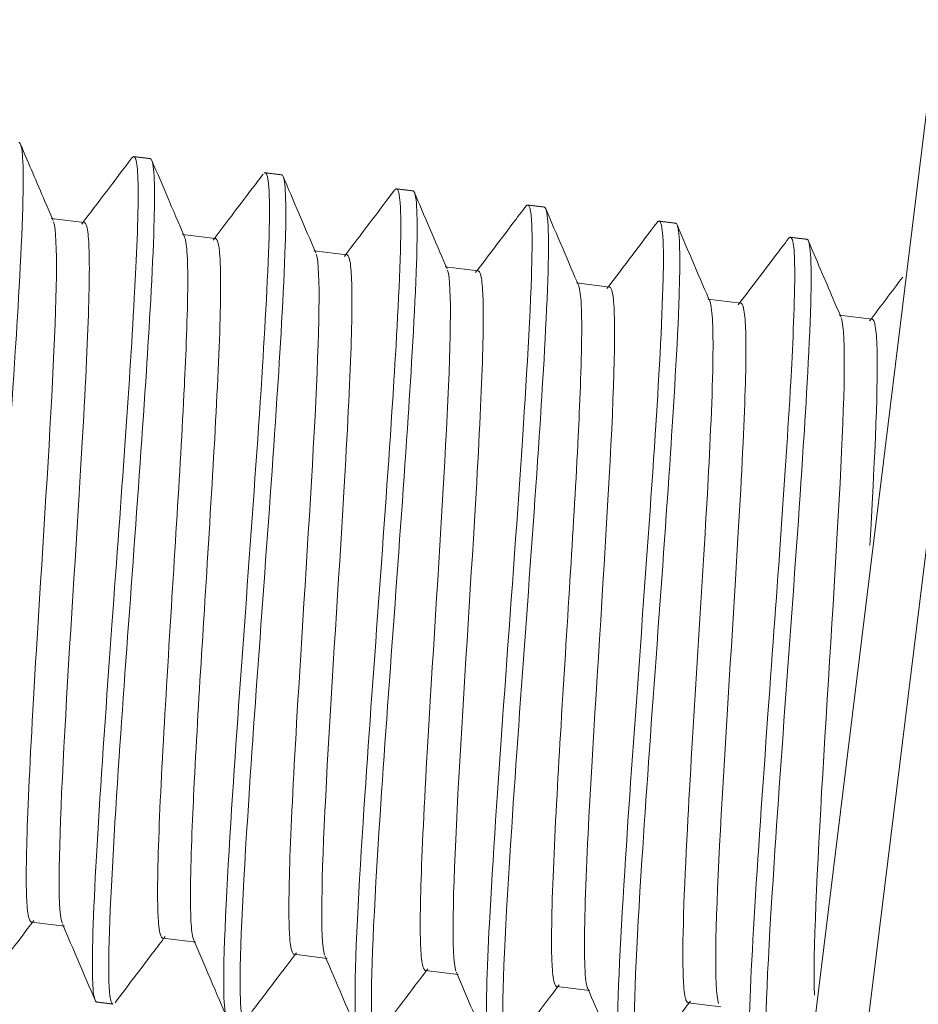
# Model space of a CAD drawing. Extents: x -628 to 622, y -440 to 439.
# Drawn here: x 437 to 446, y -66 to -57 of the extents above; entities that cross this region are included whole.
import ezdxf

# ---------------------------------------------------------------- set-up
doc = ezdxf.new("R2010")
doc.units = 0
doc.header["$MEASUREMENT"] = 0
for name, color, linetype in [('____1', 7, 'Continuous'), ('________1________1', 7, 'Continuous'), ('寸法線_1', 7, 'Continuous')]:
    doc.layers.add(name, color=color, linetype=linetype)
doc.styles.add('Style1', font='ＭＳ ゴシック')
doc.dimstyles.new('DS2', dxfattribs={"dimtxt": 8.819445, "dimasz": 2.414815, "dimexe": 2, "dimexo": 1, "dimgap": 1, "dimtad": 1, "dimdec": 1, "dimdsep": 46, "dimtxsty": 'Standard', "dimcen": 0.09, "dimclrd": 7, "dimclre": 7, "dimclrt": 7, "dimadec": 0, "dimazin": 0, "dimtfac": 1, "dimtdec": 4, "dimtofl": 0, "dimtmove": 0, "dimatfit": 3, "dimfxl": 1, "dimtolj": 1, "dimtzin": 0, "dimarcsym": 0})

# ---------------------------------------------------------------- blocks, each defined once
blk = doc.blocks.new('C3')
at = {"layer": '________1________1', "color": 7, "linetype": 'Continuous', "lineweight": 18}
for p, q in [((444.9663, -69.3623), (446.4287, -57.4518)), ((444.5309, -68.8051), (445.8715, -57.8871))]:
    blk.add_line(p, q, dxfattribs=at)
blk = doc.blocks.new('C4')
at = {"layer": '________1________1', "color": 7, "linetype": 'Continuous', "lineweight": 18}
for p, q in [((437.8901, -59.1136), (437.5794, -59.0754)), ((439.1307, -59.2659), (438.8201, -59.2277)), ((440.3714, -59.4182), (440.0608, -59.3801)), ((441.6121, -59.5706), (441.3014, -59.5324)), ((442.8528, -59.7229), (442.5421, -59.6848)), ((444.0935, -59.8752), (443.7828, -59.8371)), ((445.3342, -60.0276), (445.0235, -59.9894)), ((437.393, -65.7222), (437.7036, -65.7604)), ((438.6336, -65.8746), (438.9443, -65.9127)), ((439.8743, -66.0269), (440.185, -66.0651)), ((441.115, -66.1792), (441.4257, -66.2174)), ((442.3557, -66.3316), (442.6664, -66.3697)), ((443.5964, -66.4839), (443.907, -66.5221))]:
    blk.add_line(p, q, dxfattribs=at)
for points, knots in [([(437.2741, -58.3579), (437.2752, -58.358), (437.2763, -58.3583), (437.2783, -58.3593), (437.2793, -58.36), (437.2824, -58.3626), (437.2843, -58.3651), (437.2899, -58.3746), (437.293, -58.3842), (437.3026, -58.4224), (437.3066, -58.4619), (437.3166, -58.6046), (437.3155, -58.7573), (437.3034, -59.311), (437.2649, -59.9438), (437.1628, -61.53), (437.0432, -63.0544), (436.9059, -65.1571), (436.8719, -65.8385), (436.8879, -66.215), (436.8926, -66.269), (436.9029, -66.3138), (436.9059, -66.3241), (436.9113, -66.3347), (436.9131, -66.3378), (436.9165, -66.3415), (436.9179, -66.3426), (436.9206, -66.344), (436.9218, -66.3445), (436.9231, -66.3446)], [0, 0, 0, 0, 0.000797, 0.000797, 0.001666, 0.001666, 0.003712, 0.003712, 0.008777, 0.008777, 0.022497, 0.022497, 0.064702, 0.064702, 0.197073, 0.197073, 0.611704, 0.611704, 0.912298, 0.912298, 0.971139, 0.971139, 0.98788, 0.98788, 0.994163, 0.994163, 0.997473, 0.997473, 1, 1, 1, 1]), ([(437.2891, -58.3742), (437.3269, -58.4627), (437.3729, -58.5703), (437.4426, -58.7334), (437.482, -58.8253), (437.5462, -58.9754), (437.5719, -59.0355), (437.5977, -59.0956)], [0, 0, 0, 0, 0.334983, 0.334983, 0.733669, 0.733669, 1, 1, 1, 1]), ([(438.3598, -58.4912), (438.3607, -58.4913), (438.3616, -58.4915), (438.3633, -58.4922), (438.3641, -58.4927), (438.3667, -58.4945), (438.3682, -58.4962), (438.3728, -58.5024), (438.3756, -58.5087), (438.384, -58.5339), (438.388, -58.5598), (438.3988, -58.6545), (438.4007, -58.756), (438.4005, -59.1306), (438.3794, -59.5533), (438.3141, -60.7339), (438.2471, -61.6145), (438.0506, -64.3388), (437.9598, -65.6551), (437.97, -66.2772), (437.9733, -66.3697), (437.9841, -66.4261)], [0, 0, 0, 0, 0.000677, 0.000677, 0.001396, 0.001396, 0.003082, 0.003082, 0.007337, 0.007337, 0.018665, 0.018665, 0.053438, 0.053438, 0.1657, 0.1657, 0.539538, 0.539538, 0.947272, 0.947272, 1, 1, 1, 1]), ([(438.3418, -58.5029), (438.3441, -58.5), (438.3466, -58.4973), (438.3507, -58.4939), (438.3524, -58.4928), (438.3561, -58.4914), (438.3579, -58.4911), (438.3598, -58.4912)], [0, 0, 0, 0, 0.427586, 0.427586, 0.728294, 0.728294, 1, 1, 1, 1]), ([(438.5147, -58.5102), (438.5104, -58.5097), (438.5018, -58.5086), (438.4889, -58.507), (438.476, -58.5055), (438.4631, -58.5039), (438.4501, -58.5023), (438.4372, -58.5007), (438.4243, -58.4991), (438.4114, -58.4975), (438.3985, -58.496), (438.3856, -58.4944), (438.3727, -58.4928), (438.3641, -58.4917), (438.3598, -58.4912)], [0, 0, 0, 0, 0.083325, 0.166662, 0.249998, 0.333333, 0.416669, 0.499995, 0.58333, 0.666666, 0.750002, 0.833337, 0.916664, 1, 1, 1, 1]), ([(438.531, -58.5298), (438.5575, -58.5982), (438.5598, -58.8375), (438.5382, -59.5606), (438.5033, -60.1332), (438.4069, -61.6239), (438.3, -63.0014), (438.178, -64.8109), (438.1336, -65.5331), (438.1215, -66.1557), (438.1221, -66.3242), (438.1374, -66.4387), (438.1412, -66.4601), (438.1486, -66.4806), (438.1509, -66.4856), (438.1549, -66.4914), (438.1564, -66.4931), (438.1593, -66.4953), (438.1606, -66.496), (438.162, -66.4965)], [0, 0, 0, 0, 0.106715, 0.106715, 0.247388, 0.247388, 0.659955, 0.659955, 0.890157, 0.890157, 0.972943, 0.972943, 0.989993, 0.989993, 0.995652, 0.995652, 0.998297, 0.998297, 1, 1, 1, 1]), ([(438.5297, -58.5267), (438.5838, -58.6531), (438.631, -58.7635), (438.7216, -58.9753), (438.7907, -59.1367), (438.8384, -59.2481)], [0, 0, 0, 0, 0.5852, 0.5852, 1, 1, 1, 1]), ([(439.5924, -58.6458), (439.5938, -58.645), (439.5952, -58.6443), (439.598, -58.6436), (439.5993, -58.6435), (439.6021, -58.6438), (439.6034, -58.6443), (439.6065, -58.646), (439.6081, -58.6475), (439.6122, -58.6525), (439.6145, -58.6571), (439.6247, -58.6822), (439.6294, -58.7165), (439.6419, -58.8372), (439.6422, -58.9799), (439.6354, -59.4685), (439.6041, -60.0194), (439.5022, -61.6418), (439.3827, -63.1681), (439.2555, -65.0772), (439.2094, -65.8449), (439.2088, -66.3903), (439.212, -66.5015), (439.2255, -66.5834), (439.229, -66.6), (439.234, -66.6122)], [0, 0, 0, 0, 0.00125, 0.00125, 0.002322, 0.002322, 0.00347, 0.00347, 0.005161, 0.005161, 0.008696, 0.008696, 0.024279, 0.024279, 0.077629, 0.077629, 0.24456, 0.24456, 0.679114, 0.679114, 0.918268, 0.918268, 0.984536, 0.984536, 1, 1, 1, 1]), ([(439.7704, -58.6788), (439.7837, -58.7092), (439.7913, -58.7816), (439.7984, -59.022), (439.7946, -59.1952), (439.7767, -59.7603), (439.7391, -60.3662), (439.6352, -61.948), (439.522, -63.4005), (439.3896, -65.4249), (439.3531, -66.1318), (439.3691, -66.5184), (439.3738, -66.573), (439.3842, -66.6181), (439.3872, -66.6285), (439.3926, -66.6393), (439.3945, -66.6424), (439.3979, -66.6461), (439.3993, -66.6472), (439.402, -66.6487), (439.4032, -66.6491), (439.4046, -66.6492)], [0, 0, 0, 0, 0.033444, 0.033444, 0.075538, 0.075538, 0.214843, 0.214843, 0.617873, 0.617873, 0.915134, 0.915134, 0.972095, 0.972095, 0.988279, 0.988279, 0.994354, 0.994354, 0.997556, 0.997556, 1, 1, 1, 1]), ([(439.7555, -58.6627), (439.7512, -58.6621), (439.7426, -58.6611), (439.7297, -58.6595), (439.7168, -58.6579), (439.7039, -58.6563), (439.691, -58.6547), (439.6781, -58.6532), (439.6652, -58.6516), (439.6523, -58.65), (439.6394, -58.6484), (439.6265, -58.6468), (439.6136, -58.6452), (439.605, -58.6442), (439.6007, -58.6436)], [0, 0, 0, 0, 0.083336, 0.166662, 0.249998, 0.333333, 0.416669, 0.500005, 0.583331, 0.666667, 0.750002, 0.833338, 0.916673, 1, 1, 1, 1]), ([(439.7705, -58.679), (439.8128, -58.7779), (439.867, -58.9047), (439.9761, -59.1598), (440.0277, -59.2803), (440.0791, -59.4003)], [0, 0, 0, 0, 0.529115, 0.529115, 1, 1, 1, 1]), ([(440.8413, -58.7959), (440.8424, -58.796), (440.8434, -58.7963), (440.8454, -58.7972), (440.8464, -58.7979), (440.8495, -58.8004), (440.8513, -58.8029), (440.8567, -58.8118), (440.8598, -58.8209), (440.8692, -58.8572), (440.8732, -58.8947), (440.8834, -59.0303), (440.8828, -59.1753), (440.8725, -59.7045), (440.8365, -60.3072), (440.7396, -61.8347), (440.6243, -63.3096), (440.4977, -65.2044), (440.4494, -66.0015), (440.4496, -66.5482), (440.453, -66.6567), (440.4638, -66.7215)], [0, 0, 0, 0, 0.000797, 0.000797, 0.001663, 0.001663, 0.003785, 0.003785, 0.009395, 0.009395, 0.024563, 0.024563, 0.071149, 0.071149, 0.217315, 0.217315, 0.676278, 0.676278, 0.932194, 0.932194, 1, 1, 1, 1]), ([(441.0133, -58.8368), (441.0411, -58.9148), (441.0407, -59.1885), (441.0159, -59.9394), (440.978, -60.5468), (440.8745, -62.1187), (440.7626, -63.5537), (440.6283, -65.6069), (440.5939, -66.2929), (440.6099, -66.6717), (440.6146, -66.7259), (440.6249, -66.7707), (440.6279, -66.781), (440.6333, -66.7917), (440.6351, -66.7948), (440.6385, -66.7984), (440.6399, -66.7996), (440.6426, -66.801), (440.6438, -66.8014), (440.6451, -66.8016)], [0, 0, 0, 0, 0.095912, 0.095912, 0.229286, 0.229286, 0.616665, 0.616665, 0.913634, 0.913634, 0.971612, 0.971612, 0.988086, 0.988086, 0.99426, 0.99426, 0.997508, 0.997508, 1, 1, 1, 1]), ([(440.8263, -58.8038), (440.8278, -58.8023), (440.8294, -58.8007), (440.833, -58.7979), (440.8346, -58.7971), (440.8379, -58.7959), (440.8396, -58.7958), (440.8413, -58.7959)], [0, 0, 0, 0, 0.276812, 0.276812, 0.602628, 0.602628, 1, 1, 1, 1]), ([(440.9961, -58.8149), (440.9918, -58.8144), (440.9832, -58.8133), (440.9703, -58.8117), (440.9574, -58.8101), (440.9445, -58.8085), (440.9316, -58.807), (440.9187, -58.8054), (440.9058, -58.8038), (440.8929, -58.8022), (440.88, -58.8006), (440.8671, -58.799), (440.8542, -58.7975), (440.8456, -58.7964), (440.8413, -58.7959)], [0, 0, 0, 0, 0.083336, 0.166662, 0.249997, 0.333333, 0.416669, 0.500005, 0.583331, 0.666666, 0.750002, 0.833338, 0.916674, 1, 1, 1, 1]), ([(441.0111, -58.8312), (441.0539, -58.9314), (441.0962, -59.0303), (441.2398, -59.3661), (441.2701, -59.4368), (441.3197, -59.5526)], [0, 0, 0, 0, 0.481469, 0.481469, 1, 1, 1, 1]), ([(442.0819, -58.9482), (442.0831, -58.9484), (442.0843, -58.9488), (442.0866, -58.95), (442.0878, -58.9508), (442.0912, -58.9541), (442.0933, -58.9573), (442.0995, -58.9692), (442.1029, -58.9813), (442.1131, -59.0296), (442.1169, -59.0798), (442.1258, -59.2596), (442.122, -59.4545), (442.0998, -60.1451), (442.0461, -60.9591), (441.9161, -62.8648), (441.7813, -64.5493), (441.6967, -66.1675), (441.6811, -66.5915), (441.6989, -66.8352), (441.7031, -66.8756), (441.7127, -66.9106), (441.7154, -66.9184), (441.7202, -66.9268), (441.7219, -66.9293), (441.7251, -66.9323), (441.7265, -66.9333), (441.7279, -66.934)], [0, 0, 0, 0, 0.000897, 0.000897, 0.001892, 0.001892, 0.004303, 0.004303, 0.010435, 0.010435, 0.02724, 0.02724, 0.078803, 0.078803, 0.237569, 0.237569, 0.761259, 0.761259, 0.953047, 0.953047, 0.985122, 0.985122, 0.994177, 0.994177, 0.997889, 0.997889, 1, 1, 1, 1]), ([(442.2367, -58.9673), (442.2378, -58.9674), (442.2388, -58.9677), (442.2409, -58.9687), (442.2419, -58.9693), (442.245, -58.972), (442.2469, -58.9745), (442.2524, -58.9836), (442.2555, -58.993), (442.2651, -59.0304), (442.2691, -59.0691), (442.2792, -59.209), (442.2783, -59.3601), (442.2667, -59.9071), (442.2285, -60.5376), (442.1287, -62.0959), (442.0101, -63.6083), (441.8707, -65.7287), (441.8345, -66.4356), (441.8505, -66.8232), (441.8552, -66.8777), (441.8655, -66.923), (441.8685, -66.9332), (441.8738, -66.9438), (441.8757, -66.9469), (441.8791, -66.9506), (441.8805, -66.9518), (441.8832, -66.9532), (441.8844, -66.9537), (441.8858, -66.9538)], [0, 0, 0, 0, 0.000698, 0.000698, 0.001458, 0.001458, 0.003323, 0.003323, 0.008268, 0.008268, 0.021689, 0.021689, 0.062929, 0.062929, 0.192817, 0.192817, 0.607049, 0.607049, 0.912079, 0.912079, 0.970601, 0.970601, 0.987542, 0.987542, 0.993986, 0.993986, 0.997391, 0.997391, 1, 1, 1, 1]), ([(442.0583, -58.9677), (442.062, -58.9622), (442.0661, -58.9566), (442.0716, -58.9517), (442.0736, -58.9502), (442.0779, -58.9485), (442.0798, -58.9482), (442.0819, -58.9482)], [0, 0, 0, 0, 0.60275, 0.60275, 0.827065, 0.827065, 1, 1, 1, 1]), ([(442.2367, -58.9673), (442.2324, -58.9667), (442.2238, -58.9657), (442.2109, -58.9641), (442.198, -58.9625), (442.1851, -58.9609), (442.1722, -58.9593), (442.1593, -58.9577), (442.1464, -58.9562), (442.1335, -58.9546), (442.1206, -58.953), (442.1077, -58.9514), (442.0948, -58.9498), (442.0862, -58.9488), (442.0819, -58.9482)], [0, 0, 0, 0, 0.083334, 0.166669, 0.249995, 0.333329, 0.416665, 0.5, 0.583334, 0.666669, 0.749995, 0.833329, 0.916665, 1, 1, 1, 1]), ([(442.2518, -58.9838), (442.301, -59.0988), (442.3583, -59.2328), (442.4742, -59.5038), (442.5173, -59.6045), (442.5604, -59.7052)], [0, 0, 0, 0, 0.412192, 0.412192, 1, 1, 1, 1]), ([(437.6016, -59.1062), (437.6909, -59.384), (437.54, -61.4943), (437.3601, -64.4644), (437.3333, -65.1484), (437.3501, -65.5627), (437.3556, -65.6292), (437.3682, -65.6842), (437.3718, -65.6969), (437.3784, -65.7101), (437.3807, -65.7139), (437.3849, -65.7184), (437.3866, -65.7198), (437.3899, -65.7215), (437.3914, -65.722), (437.393, -65.7222)], [0, 0, 0, 0, 0.484257, 0.484257, 0.869685, 0.869685, 0.957272, 0.957272, 0.982118, 0.982118, 0.991407, 0.991407, 0.99629, 0.99629, 1, 1, 1, 1]), ([(437.6814, -65.7295), (437.592, -65.451), (437.744, -63.3216), (437.9181, -60.4521), (437.9509, -59.7103), (437.9331, -59.2783), (437.9278, -59.2085), (437.9149, -59.1515), (437.9112, -59.1389), (437.9046, -59.1257), (437.9023, -59.1219), (437.8982, -59.1175), (437.8965, -59.116), (437.8932, -59.1143), (437.8917, -59.1138), (437.8901, -59.1136)], [0, 0, 0, 0, 0.508569, 0.508569, 0.88843, 0.88843, 0.964376, 0.964376, 0.985041, 0.985041, 0.992794, 0.992794, 0.996881, 0.996881, 1, 1, 1, 1]), ([(443.3225, -59.1007), (443.3237, -59.1009), (443.3247, -59.1012), (443.3268, -59.1022), (443.3278, -59.1029), (443.3311, -59.1056), (443.333, -59.1082), (443.3385, -59.1177), (443.3417, -59.1274), (443.3515, -59.1665), (443.3554, -59.2071), (443.3653, -59.3527), (443.364, -59.5106), (443.3515, -60.0538), (443.3165, -60.643), (443.2066, -62.3379), (443.0837, -63.9041), (443.0056, -65.1178)], [0, 0, 0, 0, 0.001368, 0.001368, 0.00286, 0.00286, 0.006537, 0.006537, 0.016338, 0.016338, 0.043151, 0.043151, 0.126146, 0.126146, 0.372095, 0.372095, 1, 1, 1, 1]), ([(443.4928, -59.1368), (443.5075, -59.1716), (443.5142, -59.2558), (443.5204, -59.4909), (443.5162, -59.6697), (443.4972, -60.251), (443.4576, -60.8802), (443.3512, -62.4872), (443.2354, -63.9723), (443.1604, -65.1368)], [0, 0, 0, 0, 0.048376, 0.048376, 0.117047, 0.117047, 0.343068, 0.343068, 1, 1, 1, 1]), ([(443.3046, -59.1121), (443.3069, -59.1093), (443.3093, -59.1067), (443.3134, -59.1032), (443.3151, -59.1021), (443.3188, -59.1007), (443.3207, -59.1005), (443.3226, -59.1005)], [0, 0, 0, 0, 0.413997, 0.413997, 0.718842, 0.718842, 1, 1, 1, 1]), ([(443.4774, -59.1197), (443.4731, -59.1192), (443.4645, -59.1181), (443.4516, -59.1166), (443.4387, -59.115), (443.4258, -59.1134), (443.4129, -59.1118), (443.4, -59.1102), (443.3871, -59.1086), (443.3742, -59.1071), (443.3613, -59.1055), (443.3483, -59.1039), (443.3354, -59.1023), (443.3268, -59.1012), (443.3225, -59.1007)], [0, 0, 0, 0, 0.083334, 0.16667, 0.250005, 0.333339, 0.416665, 0.500001, 0.583335, 0.66667, 0.750006, 0.83333, 0.916666, 1, 1, 1, 1]), ([(443.4926, -59.1363), (443.5182, -59.1964), (443.544, -59.2565), (443.5954, -59.3768), (443.6211, -59.4369), (443.7124, -59.6504), (443.7601, -59.7617), (443.8012, -59.8577)], [0, 0, 0, 0, 0.219715, 0.219715, 0.43943, 0.43943, 1, 1, 1, 1]), ([(438.8357, -59.2424), (438.8418, -59.2541), (438.8468, -59.2724), (438.8562, -59.3248), (438.8596, -59.3591), (438.8682, -59.4736), (438.8697, -59.5831), (438.8682, -59.9835), (438.8508, -60.3797), (438.7955, -61.5111), (438.7366, -62.3635), (438.6176, -64.3525), (438.5715, -65.2331), (438.5901, -65.6998), (438.5949, -65.7756), (438.6089, -65.8366), (438.6126, -65.8494), (438.6192, -65.8626), (438.6215, -65.8663), (438.6256, -65.8707), (438.6273, -65.8721), (438.6305, -65.8739), (438.632, -65.8744), (438.6336, -65.8746)], [0, 0, 0, 0, 0.011979, 0.011979, 0.027003, 0.027003, 0.0705, 0.0705, 0.192226, 0.192226, 0.573533, 0.573533, 0.923204, 0.923204, 0.977165, 0.977165, 0.990534, 0.990534, 0.995455, 0.995455, 0.998033, 0.998033, 1, 1, 1, 1]), ([(444.5633, -59.2529), (444.5642, -59.253), (444.5651, -59.2532), (444.5668, -59.2539), (444.5676, -59.2544), (444.5702, -59.2562), (444.5718, -59.258), (444.5765, -59.2644), (444.5792, -59.2708), (444.5877, -59.2967), (444.5917, -59.3233), (444.6025, -59.4209), (444.6042, -59.5256), (444.6035, -59.907), (444.5816, -60.3395), (444.5145, -61.54), (444.442, -62.4922), (444.251, -65.1456), (444.1631, -66.4318), (444.1735, -67.0413), (444.1769, -67.1325), (444.1876, -67.1883)], [0, 0, 0, 0, 0.000662, 0.000662, 0.001367, 0.001367, 0.003027, 0.003027, 0.007228, 0.007228, 0.018422, 0.018422, 0.052953, 0.052953, 0.165749, 0.165749, 0.538652, 0.538652, 0.946631, 0.946631, 1, 1, 1, 1]), ([(444.5356, -59.2793), (444.542, -59.2684), (444.5468, -59.262), (444.5528, -59.2565), (444.5549, -59.255), (444.5592, -59.2533), (444.5612, -59.2529), (444.5633, -59.2529)], [0, 0, 0, 0, 0.547625, 0.547625, 0.793265, 0.793265, 1, 1, 1, 1]), ([(444.7182, -59.2719), (444.7139, -59.2713), (444.7053, -59.2703), (444.6923, -59.2687), (444.6794, -59.2671), (444.6665, -59.2655), (444.6536, -59.264), (444.6407, -59.2624), (444.6278, -59.2608), (444.6149, -59.2592), (444.602, -59.2576), (444.5891, -59.256), (444.5762, -59.2544), (444.5676, -59.2534), (444.5633, -59.2529)], [0, 0, 0, 0, 0.083327, 0.16666, 0.249996, 0.333333, 0.416669, 0.499995, 0.583331, 0.666665, 0.750001, 0.833337, 0.916664, 1, 1, 1, 1]), ([(438.9272, -65.8951), (438.9143, -65.8673), (438.9066, -65.8095), (438.896, -65.6578), (438.8946, -65.5477), (438.8966, -65.1438), (438.9145, -64.741), (438.969, -63.628), (439.0256, -62.8102), (439.1447, -60.8252), (439.1932, -59.9161), (439.1744, -59.441), (439.1695, -59.365), (439.1555, -59.3039), (439.1518, -59.2911), (439.1451, -59.2779), (439.1429, -59.2742), (439.1387, -59.2697), (439.1371, -59.2683), (439.1339, -59.2666), (439.1324, -59.2661), (439.1308, -59.2659)], [0, 0, 0, 0, 0.033554, 0.033554, 0.07719, 0.07719, 0.1976, 0.1976, 0.582097, 0.582097, 0.925806, 0.925806, 0.978097, 0.978097, 0.990943, 0.990943, 0.995648, 0.995648, 0.998116, 0.998116, 1, 1, 1, 1]), ([(444.0708, -59.8905), (444.1202, -59.8254), (444.1833, -59.7422), (444.3071, -59.5789), (444.3671, -59.4997), (444.4658, -59.3694), (444.5053, -59.3173), (444.5448, -59.2651)], [0, 0, 0, 0, 0.401445, 0.401445, 0.760577, 0.760577, 1, 1, 1, 1]), ([(444.7182, -59.2719), (444.7192, -59.272), (444.7203, -59.2723), (444.7224, -59.2733), (444.7234, -59.274), (444.7265, -59.2766), (444.7284, -59.2792), (444.7338, -59.2885), (444.737, -59.2979), (444.7466, -59.3358), (444.7506, -59.3749), (444.7606, -59.516), (444.7596, -59.667), (444.7478, -60.2184), (444.7095, -60.8489), (444.6084, -62.423), (444.4895, -63.9398), (444.3507, -66.0563), (444.316, -66.7473), (444.3319, -67.1284), (444.3366, -67.1828), (444.3469, -67.2277), (444.3499, -67.238), (444.3553, -67.2487), (444.3571, -67.2518), (444.3605, -67.2554), (444.3619, -67.2566), (444.3646, -67.258), (444.3658, -67.2584), (444.3671, -67.2586)], [0, 0, 0, 0, 0.00071, 0.00071, 0.001483, 0.001483, 0.003387, 0.003387, 0.008444, 0.008444, 0.022148, 0.022148, 0.064169, 0.064169, 0.19521, 0.19521, 0.608588, 0.608588, 0.912063, 0.912063, 0.97111, 0.97111, 0.987869, 0.987869, 0.994141, 0.994141, 0.997458, 0.997458, 1, 1, 1, 1]), ([(444.7332, -59.2883), (444.7995, -59.4436), (444.8968, -59.6711), (444.9903, -59.8894), (445.016, -59.9495), (445.0417, -60.0096)], [0, 0, 0, 0, 0.724697, 0.724697, 1, 1, 1, 1]), ([(440.083, -59.411), (440.1732, -59.6919), (440.0176, -61.8581), (439.8451, -64.7119), (439.8138, -65.4377), (439.8313, -65.8622), (439.8366, -65.9321), (439.8495, -65.989), (439.8532, -66.0016), (439.8597, -66.0148), (439.862, -66.0185), (439.8662, -66.023), (439.8679, -66.0244), (439.8712, -66.0262), (439.8727, -66.0267), (439.8743, -66.0269)], [0, 0, 0, 0, 0.514525, 0.514525, 0.887844, 0.887844, 0.964136, 0.964136, 0.98493, 0.98493, 0.992737, 0.992737, 0.996855, 0.996855, 1, 1, 1, 1]), ([(440.1628, -66.0343), (440.0737, -65.757), (440.2237, -63.658), (440.399, -60.7624), (440.432, -60.015), (440.4143, -59.5783), (440.4088, -59.5115), (440.3962, -59.4562), (440.3925, -59.4435), (440.3859, -59.4303), (440.3836, -59.4266), (440.3794, -59.4221), (440.3778, -59.4207), (440.3745, -59.4189), (440.373, -59.4184), (440.3714, -59.4182)], [0, 0, 0, 0, 0.506156, 0.506156, 0.88199, 0.88199, 0.961474, 0.961474, 0.983898, 0.983898, 0.992269, 0.992269, 0.996664, 0.996664, 1, 1, 1, 1]), ([(441.3236, -59.5632), (441.4131, -59.8415), (441.2615, -61.9529), (441.0867, -64.8512), (441.0546, -65.5864), (441.072, -66.0169), (441.0774, -66.085), (441.0902, -66.1413), (441.0939, -66.154), (441.1005, -66.1671), (441.1028, -66.1709), (441.107, -66.1754), (441.1086, -66.1768), (441.1119, -66.1785), (441.1134, -66.1791), (441.115, -66.1792)], [0, 0, 0, 0, 0.514592, 0.514592, 0.886397, 0.886397, 0.963499, 0.963499, 0.984752, 0.984752, 0.992681, 0.992681, 0.996842, 0.996842, 1, 1, 1, 1]), ([(441.4034, -66.1865), (441.3136, -65.9065), (441.4678, -63.7534), (441.641, -60.8931), (441.6728, -60.1625), (441.6551, -59.7352), (441.6498, -59.6654), (441.6369, -59.6085), (441.6333, -59.5959), (441.6267, -59.5827), (441.6244, -59.579), (441.6202, -59.5745), (441.6186, -59.5731), (441.6153, -59.5713), (441.6137, -59.5708), (441.6121, -59.5706)], [0, 0, 0, 0, 0.512632, 0.512632, 0.887931, 0.887931, 0.964146, 0.964146, 0.984931, 0.984931, 0.992736, 0.992736, 0.996854, 0.996854, 1, 1, 1, 1]), ([(442.5596, -59.7032), (442.5716, -59.7299), (442.5797, -59.7839), (442.5911, -59.9502), (442.5917, -60.072), (442.5897, -60.46), (442.5714, -60.8679), (442.5165, -61.9842), (442.4611, -62.7798), (442.3439, -64.738), (442.2929, -65.6729), (442.3124, -66.1644), (442.3177, -66.2355), (442.331, -66.2935), (442.3346, -66.3064), (442.3413, -66.3196), (442.3435, -66.3233), (442.3477, -66.3277), (442.3493, -66.3291), (442.3526, -66.3309), (442.354, -66.3314), (442.3556, -66.3316)], [0, 0, 0, 0, 0.02921, 0.02921, 0.066851, 0.066851, 0.19198, 0.19198, 0.598169, 0.598169, 0.921836, 0.921836, 0.9761, 0.9761, 0.990142, 0.990142, 0.995261, 0.995261, 0.997948, 0.997948, 1, 1, 1, 1]), ([(442.6598, -64.7296), (442.7463, -63.0935), (442.9295, -60.7063), (442.8964, -59.8994), (442.8914, -59.8218), (442.8775, -59.7605), (442.8738, -59.748), (442.8673, -59.735), (442.8651, -59.7313), (442.8609, -59.7268), (442.8593, -59.7254), (442.856, -59.7236), (442.8545, -59.7231), (442.8529, -59.7229)], [0, 0, 0, 0, 0.895302, 0.895302, 0.968634, 0.968634, 0.986795, 0.986795, 0.993625, 0.993625, 0.997233, 0.997233, 1, 1, 1, 1]), ([(443.8849, -66.4913), (443.7961, -66.215), (443.9448, -64.125), (444.1204, -61.2357), (444.1543, -60.4775), (444.1363, -60.0347), (444.1308, -59.9682), (444.1183, -59.9132), (444.1146, -59.9005), (444.108, -59.8874), (444.1057, -59.8836), (444.1015, -59.8791), (444.0999, -59.8777), (444.0966, -59.8759), (444.0951, -59.8754), (444.0935, -59.8752)], [0, 0, 0, 0, 0.499014, 0.499014, 0.880596, 0.880596, 0.960798, 0.960798, 0.983588, 0.983588, 0.992111, 0.992111, 0.996593, 0.996593, 1, 1, 1, 1]), ([(445.0456, -60.0202), (445.1363, -60.3019), (444.9786, -62.4518), (444.8161, -65.2099), (444.7746, -66.0302), (444.7916, -66.4121)], [0, 0, 0, 0, 0.680505, 0.680505, 1, 1, 1, 1]), ([(445.3132, -62.1646), (445.3778, -61.0458), (445.3912, -60.5299), (445.3772, -60.1919), (445.3718, -60.1222), (445.3589, -60.0654), (445.3553, -60.0528), (445.3487, -60.0397), (445.3465, -60.036), (445.3423, -60.0315), (445.3406, -60.0301), (445.3373, -60.0283), (445.3358, -60.0278), (445.3342, -60.0276)], [0, 0, 0, 0, 0.713008, 0.713008, 0.90797, 0.90797, 0.961292, 0.961292, 0.98133, 0.98133, 0.991909, 0.991909, 1, 1, 1, 1]), ([(442.6664, -66.3697), (442.6653, -66.3696), (442.6643, -66.3693), (442.6622, -66.3685), (442.6612, -66.3679), (442.6581, -66.3657), (442.6562, -66.3636), (442.6506, -66.3559), (442.6472, -66.3481), (442.6368, -66.316), (442.6319, -66.2829), (442.6195, -66.1691), (442.6168, -66.0496), (442.618, -65.6084), (442.6368, -65.1715), (442.6599, -64.7296)], [0, 0, 0, 0, 0.005301, 0.005301, 0.010944, 0.010944, 0.02427, 0.02427, 0.057979, 0.057979, 0.148204, 0.148204, 0.40447, 0.40447, 1, 1, 1, 1]), ([(443.5897, -64.8438), (443.5597, -65.4116), (443.5381, -65.9483), (443.5533, -66.3191), (443.5586, -66.3888), (443.5716, -66.4459), (443.5752, -66.4586), (443.5818, -66.4718), (443.5841, -66.4755), (443.5883, -66.48), (443.5899, -66.4814), (443.5932, -66.4832), (443.5947, -66.4837), (443.5964, -66.4839)], [0, 0, 0, 0, 0.738386, 0.738386, 0.916493, 0.916493, 0.964963, 0.964963, 0.983129, 0.983129, 0.9927, 0.9927, 1, 1, 1, 1]), ([(443.0056, -65.1178), (442.9618, -65.7988), (442.9243, -66.4848), (442.9334, -66.9024), (442.937, -66.9862), (442.9474, -67.0381)], [0, 0, 0, 0, 0.841916, 0.841916, 1, 1, 1, 1]), ([(443.1604, -65.1368), (443.1085, -65.944), (443.0756, -66.6033), (443.0912, -66.9758), (443.0959, -67.0302), (443.1062, -67.0752), (443.1093, -67.0856), (443.1147, -67.0963), (443.1165, -67.0994), (443.12, -67.1031), (443.1213, -67.1042), (443.124, -67.1057), (443.1253, -67.1061), (443.1266, -67.1063)], [0, 0, 0, 0, 0.770557, 0.770557, 0.924541, 0.924541, 0.96831, 0.96831, 0.984738, 0.984738, 0.993395, 0.993395, 1, 1, 1, 1]), ([(436.9416, -66.3323), (437.0204, -66.2284), (437.0997, -66.1236), (437.245, -65.9319), (437.3417, -65.8043), (437.4156, -65.707)], [0, 0, 0, 0, 0.542534, 0.542534, 1, 1, 1, 1]), ([(438.1824, -66.4845), (438.2378, -66.4113), (438.2938, -66.3373), (438.4153, -66.177), (438.4791, -66.0929), (438.5773, -65.9633), (438.6169, -65.9112), (438.6564, -65.8591)], [0, 0, 0, 0, 0.417494, 0.417494, 0.765707, 0.765707, 1, 1, 1, 1]), ([(438.926, -65.8923), (438.9796, -66.0176), (439.0243, -66.122), (439.1461, -66.4065), (439.1989, -66.5301), (439.2346, -66.6137)], [0, 0, 0, 0, 0.460375, 0.460375, 1, 1, 1, 1]), ([(439.423, -66.637), (439.4625, -66.5849), (439.502, -66.5328), (439.5809, -66.4286), (439.6204, -66.3765), (439.7513, -66.2039), (439.8085, -66.1283), (439.897, -66.0118)], [0, 0, 0, 0, 0.231881, 0.231881, 0.463761, 0.463761, 1, 1, 1, 1]), ([(440.6636, -66.7893), (440.7428, -66.6848), (440.8214, -66.5811), (440.9807, -66.371), (441.0579, -66.2691), (441.1376, -66.164)], [0, 0, 0, 0, 0.497365, 0.497365, 1, 1, 1, 1]), ([(441.9045, -66.9414), (442.004, -66.8101), (442.0594, -66.7369), (442.2257, -66.5175), (442.2931, -66.4287), (442.3784, -66.3161)], [0, 0, 0, 0, 0.492949, 0.492949, 1, 1, 1, 1]), ([(437.9841, -66.4262), (437.9857, -66.4343), (437.9878, -66.4435), (437.993, -66.4601), (437.9953, -66.465), (437.9989, -66.4707), (438.0007, -66.473), (438.0047, -66.4762), (438.0067, -66.4773), (438.0089, -66.4779)], [0, 0, 0, 0, 0.287336, 0.287336, 0.59457, 0.59457, 0.820349, 0.820349, 1, 1, 1, 1]), ([(438.1637, -66.4968), (438.1594, -66.4963), (438.1508, -66.4953), (438.1379, -66.4937), (438.125, -66.4921), (438.1121, -66.4905), (438.0992, -66.4889), (438.0863, -66.4873), (438.0734, -66.4857), (438.0605, -66.4842), (438.0476, -66.4826), (438.0347, -66.481), (438.0218, -66.4794), (438.0132, -66.4784), (438.0089, -66.4778)], [0, 0, 0, 0, 0.083336, 0.166662, 0.249998, 0.333333, 0.416669, 0.500005, 0.583331, 0.666667, 0.750002, 0.833338, 0.916674, 1, 1, 1, 1]), ([(443.145, -67.0941), (443.1845, -67.042), (443.224, -66.9898), (443.303, -66.8856), (443.3424, -66.8335), (443.4685, -66.6671), (443.5147, -66.6063), (443.619, -66.4688)], [0, 0, 0, 0, 0.238507, 0.238507, 0.477014, 0.477014, 1, 1, 1, 1])]:
    blk.add_open_spline(points, degree=3, knots=knots, dxfattribs=at)
at = {"layer": '________1________1', "color": 7, "linetype": 'Continuous', "lineweight": 18, "extrusion": (4.09416e-10, -3.10282e-10, -1)}
blk.add_open_spline([(437.8674, -59.1287), (437.9466, -59.0243), (438.0253, -58.9206), (438.1766, -58.7209), (438.2672, -58.6014), (438.3414, -58.5034)], degree=3, knots=[0, 0, 0, 0, 0.523319, 0.523319, 1, 1, 1, 1], dxfattribs=at)
at = {"layer": '________1________1', "color": 7, "linetype": 'Continuous', "lineweight": 18, "extrusion": (-5.4117e-12, -4.5677e-12, -1)}
blk.add_open_spline([(438.5147, -58.5102), (438.5163, -58.5105), (438.5177, -58.5111), (438.5208, -58.5129), (438.5222, -58.5141), (438.5263, -58.519), (438.5289, -58.5244), (438.531, -58.5296)], degree=3, knots=[0, 0, 0, 0, 0.200957, 0.200957, 0.434578, 0.434578, 1, 1, 1, 1], dxfattribs=at)
at = {"layer": '________1________1', "color": 7, "linetype": 'Continuous', "lineweight": 18, "extrusion": (-1.76867e-10, 1.34066e-10, -1)}
blk.add_open_spline([(439.108, -59.2813), (439.2202, -59.1335), (439.2861, -59.0466), (439.503, -58.7603), (439.5425, -58.7082), (439.582, -58.656)], degree=3, knots=[0, 0, 0, 0, 0.817978, 0.817978, 1, 1, 1, 1], dxfattribs=at)
at = {"layer": '________1________1', "color": 7, "linetype": 'Continuous', "lineweight": 18, "extrusion": (1.237e-11, 1.1357e-11, -1)}
blk.add_open_spline([(439.7555, -58.6625), (439.7569, -58.6629), (439.7583, -58.6633), (439.761, -58.6649), (439.7623, -58.6659), (439.766, -58.67), (439.7684, -58.6744), (439.7704, -58.6788)], degree=3, knots=[0, 0, 0, 0, 0.207132, 0.207132, 0.443733, 0.443733, 1, 1, 1, 1], dxfattribs=at)
at = {"layer": '________1________1', "color": 7, "linetype": 'Continuous', "lineweight": 18, "extrusion": (-8.44208e-11, 6.40244e-11, -1)}
blk.add_open_spline([(440.3488, -59.4335), (440.4278, -59.3293), (440.5068, -59.2251), (440.6666, -59.0143), (440.7373, -58.921), (440.8228, -58.8081)], degree=3, knots=[0, 0, 0, 0, 0.494442, 0.494442, 1, 1, 1, 1], dxfattribs=at)
at = {"layer": '________1________1', "color": 7, "linetype": 'Continuous', "lineweight": 18, "extrusion": (-5.13e-12, -4.0281e-12, -1)}
blk.add_open_spline([(440.9961, -58.8149), (440.9978, -58.8153), (440.9994, -58.8159), (441.0026, -58.8179), (441.0041, -58.8194), (441.0082, -58.8246), (441.0108, -58.8302), (441.0133, -58.8367)], degree=3, knots=[0, 0, 0, 0, 0.205793, 0.205793, 0.448732, 0.448732, 1, 1, 1, 1], dxfattribs=at)
at = {"layer": '________1________1', "color": 7, "linetype": 'Continuous', "lineweight": 18, "extrusion": (2.52075e-10, -1.91064e-10, -1)}
blk.add_open_spline([(441.5894, -59.5857), (441.6558, -59.4983), (441.7001, -59.4398), (441.8172, -59.2853), (441.8874, -59.1928), (441.9844, -59.0647), (442.0239, -59.0126), (442.0634, -58.9604)], degree=3, knots=[0, 0, 0, 0, 0.443316, 0.443316, 0.773511, 0.773511, 1, 1, 1, 1], dxfattribs=at)
at = {"layer": '________1________1', "color": 7, "linetype": 'Continuous', "lineweight": 18, "extrusion": (8.62571e-11, -6.54197e-11, -1)}
blk.add_open_spline([(442.83, -59.7383), (442.9035, -59.6413), (442.9982, -59.5164), (443.1377, -59.3325), (443.235, -59.204), (443.3039, -59.113)], degree=3, knots=[0, 0, 0, 0, 0.493248, 0.493248, 1, 1, 1, 1], dxfattribs=at)
at = {"layer": '________1________1', "color": 7, "linetype": 'Continuous', "lineweight": 18, "extrusion": (1.76006e-11, 1.58953e-11, -1)}
blk.add_open_spline([(443.4774, -59.1195), (443.4789, -59.1198), (443.4803, -59.1203), (443.4831, -59.1219), (443.4844, -59.123), (443.4883, -59.1273), (443.4907, -59.1319), (443.4928, -59.1366)], degree=3, knots=[0, 0, 0, 0, 0.205523, 0.205523, 0.441161, 0.441161, 1, 1, 1, 1], dxfattribs=at)
at = {"layer": '________1________1', "color": 7, "linetype": 'Continuous', "lineweight": 18, "extrusion": (-1.09685e-09, 8.31571e-10, -1)}
blk.add_open_spline([(445.3115, -60.0427), (445.3636, -59.974), (445.4158, -59.9052), (445.5201, -59.7677), (445.5722, -59.6989), (445.6243, -59.6301)], degree=3, knots=[0, 0, 0, 0, 0.499999, 0.499999, 1, 1, 1, 1], dxfattribs=at)
at = {"layer": '________1________1', "color": 7, "linetype": 'Continuous', "lineweight": 18, "extrusion": (1.4202e-12, -6.02e-14, -1)}
blk.add_open_spline([(443.801, -59.8572), (443.8172, -59.8949), (443.8243, -59.9786), (443.8335, -60.1723), (443.8325, -60.326), (443.8241, -60.8132), (443.7989, -61.3093), (443.7244, -62.6544), (443.6398, -63.8842), (443.5897, -64.8438)], degree=3, knots=[0, 0, 0, 0, 0.047815, 0.047815, 0.125551, 0.125551, 0.365969, 0.365969, 1, 1, 1, 1], dxfattribs=at)
at = {"layer": '________1________1', "color": 7, "linetype": 'Continuous', "lineweight": 18, "extrusion": (1.03577e-10, 4.43404e-11, -1)}
blk.add_open_spline([(437.6853, -65.7402), (437.7359, -65.8584), (437.7898, -65.9844), (437.8905, -66.2198), (437.9429, -66.3421), (437.9939, -66.4615)], degree=3, knots=[0, 0, 0, 0, 0.494636, 0.494636, 1, 1, 1, 1], dxfattribs=at)
at = {"layer": '________1________1', "color": 7, "linetype": 'Continuous', "lineweight": 18, "extrusion": (8.52722e-10, 3.64785e-10, -1)}
blk.add_open_spline([(440.1667, -66.0449), (440.2107, -66.1475), (440.2834, -66.3175), (440.3639, -66.5056), (440.4356, -66.6734), (440.4753, -66.7662)], degree=3, knots=[0, 0, 0, 0, 0.468055, 0.468055, 1, 1, 1, 1], dxfattribs=at)
at = {"layer": '________1________1', "color": 7, "linetype": 'Continuous', "lineweight": 18, "extrusion": (2.89976e-10, 1.24052e-10, -1)}
blk.add_open_spline([(441.4073, -66.1971), (441.4588, -66.3174), (441.5099, -66.4368), (441.6278, -66.7124), (441.66, -66.7876), (441.7159, -66.9185)], degree=3, knots=[0, 0, 0, 0, 0.438912, 0.438912, 1, 1, 1, 1], dxfattribs=at)
at = {"layer": '________1________1', "color": 7, "linetype": 'Continuous', "lineweight": 18, "extrusion": (3.03616e-10, 1.29889e-10, -1)}
blk.add_open_spline([(442.6481, -66.3494), (442.7037, -66.4792), (442.7295, -66.5396), (442.8539, -66.8303), (442.9053, -66.9506), (442.9567, -67.0708)], degree=3, knots=[0, 0, 0, 0, 0.586453, 0.586453, 1, 1, 1, 1], dxfattribs=at)
blk = doc.blocks.new('*D22')
at = {"layer": '____1', "color": 7, "linetype": 'Continuous', "lineweight": 18, "transparency": 16777216}
for p, q in [((509.1161, -31.4643), (509.1161, -18.9643)), ((420.4621, -31.4643), (514.1161, -31.4643)), ((509.1161, -31.4643), (509.1161, -69.8111)), ((451.3793, -69.8111), (514.1161, -69.8111)), ((509.1161, -69.8111), (509.1161, -82.3111))]:
    blk.add_line(p, q, dxfattribs=at)
at = {"layer": '____1', "color": 7, "linetype": 'Continuous', "lineweight": 5, "transparency": 16777216}
for points in [[(507.9029, -26.9365), (509.1161, -26.9365), (507.4985, -25.4272)], [(509.1161, -26.9365), (510.3293, -26.9365), (510.7337, -25.4272)], [(509.1161, -31.4643), (509.1161, -31.4643), (507.9029, -26.9365), (510.3293, -26.9365)], [(507.9029, -74.3388), (510.3293, -74.3388), (509.1161, -69.8111)], [(507.4985, -75.8481), (507.4985, -75.8481), (507.9029, -74.3388), (509.1161, -74.3388)], [(510.7337, -75.8481), (510.7337, -75.8481), (509.1161, -74.3388), (510.3293, -74.3388)]]:
    blk.add_solid(points, dxfattribs=at)
at = {"layer": '寸法線_1', "color": 7, "linetype": 'Continuous', "lineweight": 18, "transparency": 16777216, "insert": (497.7966, -63.8668), "char_height": 8.81944, "width": 26.561687, "attachment_point": 1, "rotation": 90, "style": 'Style1'}
blk.add_mtext('(38.3)', dxfattribs=at)

msp = doc.modelspace()

# ---------------------------------------------------------------- block references
at = {"layer": '____1', "color": 7, "linetype": 'Continuous', "lineweight": 18}
for name in ['C4', 'C3']:
    msp.add_blockref(name, (0, 0), dxfattribs=at)

# ---------------------------------------------------------------- dimensions: what is measured, and where the dimension line sits
at = {"layer": '寸法線_1', "color": 7, "linetype": 'Continuous', "lineweight": 5}
dim = msp.add_linear_dim(base=(509.1161, -69.8111), p1=(417.9621, -31.4643), p2=(448.8793, -69.8111), angle=90, dimstyle='DS2', dxfattribs=at)
dim.commit()
dim.dimension.update_dxf_attribs({"geometry": '*D22', "text_midpoint": (509.1161, -50.6377)})

doc.saveas('drawing.dxf')
